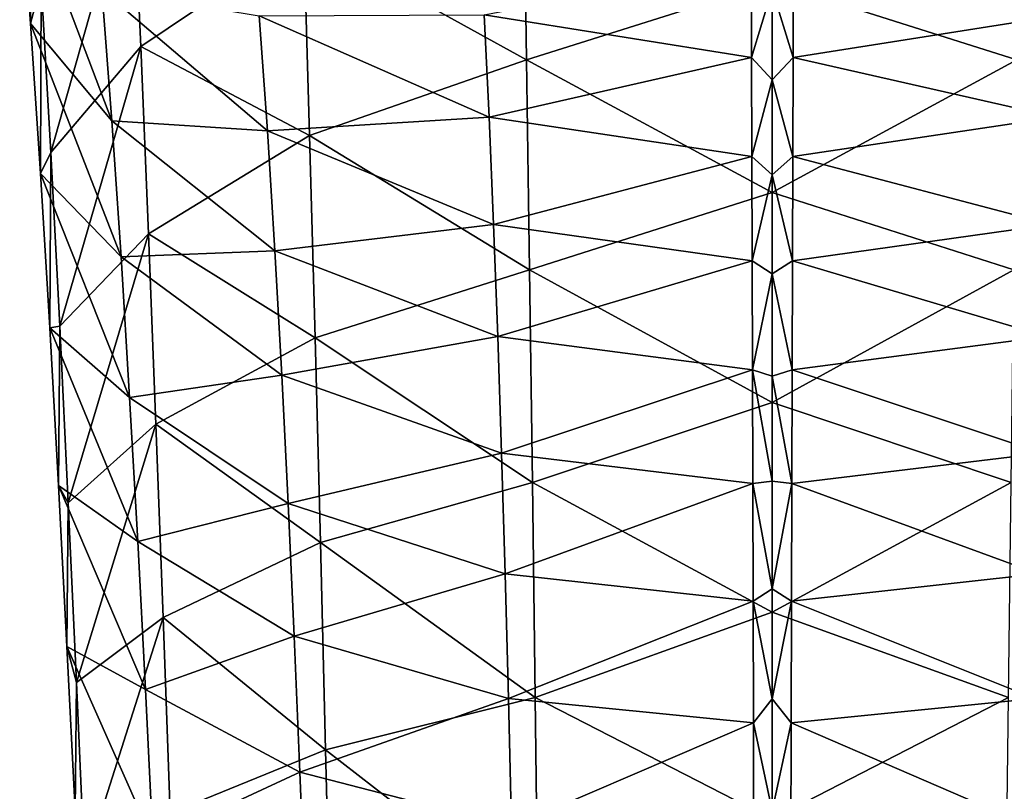
# Model space of a CAD drawing. Units: millimetres. Extents: x -76 to 76, y -169 to 27.
# Drawn here: x -15 to 5, y -71 to -55 of the extents above; entities that cross this region are included whole.
import ezdxf

# ---------------------------------------------------------------- set-up
doc = ezdxf.new("R2010")
doc.units = ezdxf.units.MM
doc.header["$LTSCALE"] = 65.185185
doc.layers.add('145', color=7, linetype='CONTINUOUS')
doc.layers.add('146', color=7, linetype='CONTINUOUS')

msp = doc.modelspace()

# ---------------------------------------------------------------- linework, layer by layer
at = {"layer": '145', "linetype": 'Continuous'}
for points in [[(-15.268, -52.517, 173.05), (-15.048, -55.473, 178.228), (-15.041, -51.297, 180.829), (-15.268, -52.517, 173.05)], [(-15.041, -51.297, 180.829), (-15.048, -55.473, 178.228), (-14.832, -54.652, 185.936), (-15.041, -51.297, 180.829)], [(-5.049, -52.02, 200.01), (-9.506, -53.716, 198.28), (-4.986, -56.212, 204.576), (-5.049, -52.02, 200.01)], [(-5.049, -52.02, 200.01), (-4.986, -56.212, 204.576), (0, -54.634, 204.161), (-5.049, -52.02, 200.01)], [(-14.832, -54.652, 185.936), (-14.639, -58.093, 190.648), (-12.98, -52.219, 190.414), (-14.832, -54.652, 185.936)], [(-12.98, -52.219, 190.414), (-14.639, -58.093, 190.648), (-12.812, -55.941, 195.183), (-12.98, -52.219, 190.414)], [(-12.98, -52.219, 190.414), (-12.812, -55.941, 195.183), (-9.506, -53.716, 198.28), (-12.98, -52.219, 190.414)], [(-15.048, -55.473, 178.228), (-15.268, -52.517, 173.05), (-13.397, -57.45, 172.38), (-15.048, -55.473, 178.228)], [(-13.397, -57.45, 172.38), (-15.268, -52.517, 173.05), (-13.601, -54.781, 167.138), (-13.397, -57.45, 172.38)], [(-9.506, -53.716, 198.28), (-12.812, -55.941, 195.183), (-9.388, -57.749, 202.743), (-9.506, -53.716, 198.28)], [(-9.506, -53.716, 198.28), (-9.388, -57.749, 202.743), (-4.986, -56.212, 204.576), (-9.506, -53.716, 198.28)], [(-0.428, -54.256, 144.533), (-0.42, -56.161, 150.498), (-5.847, -55.301, 151.181), (-0.428, -54.256, 144.533)], [(-0.428, -54.256, 144.533), (0, -54.778, 146.214), (-0.42, -56.161, 150.498), (-0.428, -54.256, 144.533)], [(-15.048, -55.473, 178.228), (-14.846, -58.519, 183.039), (-14.832, -54.652, 185.936), (-15.048, -55.473, 178.228)], [(-14.832, -54.652, 185.936), (-14.846, -58.519, 183.039), (-14.639, -58.093, 190.648), (-14.832, -54.652, 185.936)], [(0, -54.634, 204.161), (-4.986, -56.212, 204.576), (0, -58.899, 208.39), (0, -54.634, 204.161)], [(-13.397, -57.45, 172.38), (-13.601, -54.781, 167.138), (-10.244, -57.652, 164.179), (-13.397, -57.45, 172.38)], [(-13.601, -54.781, 167.138), (-10.412, -55.319, 158.729), (-10.244, -57.652, 164.179), (-13.601, -54.781, 167.138)], [(0, -54.778, 146.214), (0, -56.616, 151.809), (-0.42, -56.161, 150.498), (0, -54.778, 146.214)], [(-5.847, -55.301, 151.181), (-5.745, -57.375, 156.864), (-10.412, -55.319, 158.729), (-5.847, -55.301, 151.181)], [(-10.412, -55.319, 158.729), (-5.745, -57.375, 156.864), (-10.244, -57.652, 164.179), (-10.412, -55.319, 158.729)], [(-5.847, -55.301, 151.181), (-0.42, -56.161, 150.498), (-5.745, -57.375, 156.864), (-5.847, -55.301, 151.181)], [(-14.846, -58.519, 183.039), (-15.048, -55.473, 178.228), (-13.21, -60.211, 177.263), (-14.846, -58.519, 183.039)], [(-13.21, -60.211, 177.263), (-15.048, -55.473, 178.228), (-13.397, -57.45, 172.38), (-13.21, -60.211, 177.263)], [(-14.639, -58.093, 190.648), (-14.457, -61.611, 194.962), (-12.812, -55.941, 195.183), (-14.639, -58.093, 190.648)], [(-12.812, -55.941, 195.183), (-14.457, -61.611, 194.962), (-12.654, -59.739, 199.539), (-12.812, -55.941, 195.183)], [(-12.812, -55.941, 195.183), (-12.654, -59.739, 199.539), (-9.388, -57.749, 202.743), (-12.812, -55.941, 195.183)], [(-4.986, -56.212, 204.576), (-9.388, -57.749, 202.743), (-4.926, -60.47, 208.697), (-4.986, -56.212, 204.576)], [(-0.42, -56.161, 150.498), (-0.413, -58.174, 156.14), (-5.745, -57.375, 156.864), (-0.42, -56.161, 150.498)], [(-4.986, -56.212, 204.576), (-4.926, -60.47, 208.697), (0, -58.899, 208.39), (-4.986, -56.212, 204.576)], [(-0.42, -56.161, 150.498), (0, -56.616, 151.809), (-0.413, -58.174, 156.14), (-0.42, -56.161, 150.498)], [(0, -56.616, 151.809), (0, -58.542, 157.091), (-0.413, -58.174, 156.14), (0, -56.616, 151.809)], [(-13.21, -60.211, 177.263), (-13.397, -57.45, 172.38), (-10.091, -60.083, 169.287), (-13.21, -60.211, 177.263)], [(-13.397, -57.45, 172.38), (-10.244, -57.652, 164.179), (-10.091, -60.083, 169.287), (-13.397, -57.45, 172.38)], [(-5.745, -57.375, 156.864), (-5.653, -59.551, 162.217), (-10.244, -57.652, 164.179), (-5.745, -57.375, 156.864)], [(-5.745, -57.375, 156.864), (-0.413, -58.174, 156.14), (-5.653, -59.551, 162.217), (-5.745, -57.375, 156.864)], [(-10.244, -57.652, 164.179), (-5.653, -59.551, 162.217), (-10.091, -60.083, 169.287), (-10.244, -57.652, 164.179)], [(-9.388, -57.749, 202.743), (-12.654, -59.739, 199.539), (-9.276, -61.849, 206.771), (-9.388, -57.749, 202.743)], [(-9.388, -57.749, 202.743), (-9.276, -61.849, 206.771), (-4.926, -60.47, 208.697), (-9.388, -57.749, 202.743)], [(-14.846, -58.519, 183.039), (-14.657, -61.645, 187.48), (-14.639, -58.093, 190.648), (-14.846, -58.519, 183.039)], [(-14.639, -58.093, 190.648), (-14.657, -61.645, 187.48), (-14.457, -61.611, 194.962), (-14.639, -58.093, 190.648)], [(-0.413, -58.174, 156.14), (-0.406, -60.29, 161.454), (-5.653, -59.551, 162.217), (-0.413, -58.174, 156.14)], [(-0.413, -58.174, 156.14), (0, -58.542, 157.091), (-0.406, -60.29, 161.454), (-0.413, -58.174, 156.14)], [(-14.657, -61.645, 187.48), (-14.846, -58.519, 183.039), (-13.037, -63.059, 181.784), (-14.657, -61.645, 187.48)], [(-13.037, -63.059, 181.784), (-14.846, -58.519, 183.039), (-13.21, -60.211, 177.263), (-13.037, -63.059, 181.784)], [(0, -58.542, 157.091), (0, -60.552, 162.06), (-0.406, -60.29, 161.454), (0, -58.542, 157.091)], [(0, -58.899, 208.39), (-4.926, -60.47, 208.697), (0, -63.164, 212.124), (0, -58.899, 208.39)], [(-5.653, -59.551, 162.217), (-5.569, -61.825, 167.236), (-10.091, -60.083, 169.287), (-5.653, -59.551, 162.217)], [(-5.653, -59.551, 162.217), (-0.406, -60.29, 161.454), (-5.569, -61.825, 167.236), (-5.653, -59.551, 162.217)], [(-14.457, -61.611, 194.962), (-14.284, -65.197, 198.872), (-12.654, -59.739, 199.539), (-14.457, -61.611, 194.962)], [(-12.654, -59.739, 199.539), (-14.284, -65.197, 198.872), (-12.504, -63.603, 203.476), (-12.654, -59.739, 199.539)], [(-12.654, -59.739, 199.539), (-12.504, -63.603, 203.476), (-9.276, -61.849, 206.771), (-12.654, -59.739, 199.539)], [(-13.21, -60.211, 177.263), (-10.091, -60.083, 169.287), (-9.951, -62.606, 174.05), (-13.21, -60.211, 177.263)], [(-10.091, -60.083, 169.287), (-5.569, -61.825, 167.236), (-9.951, -62.606, 174.05), (-10.091, -60.083, 169.287)], [(-13.037, -63.059, 181.784), (-13.21, -60.211, 177.263), (-9.951, -62.606, 174.05), (-13.037, -63.059, 181.784)], [(-0.406, -60.29, 161.454), (-0.4, -62.503, 166.438), (-5.569, -61.825, 167.236), (-0.406, -60.29, 161.454)], [(-0.406, -60.29, 161.454), (0, -60.552, 162.06), (-0.4, -62.503, 166.438), (-0.406, -60.29, 161.454)], [(-4.926, -60.47, 208.697), (-9.276, -61.849, 206.771), (-4.868, -64.786, 212.368), (-4.926, -60.47, 208.697)], [(-4.926, -60.47, 208.697), (-4.868, -64.786, 212.368), (0, -63.164, 212.124), (-4.926, -60.47, 208.697)], [(0, -60.552, 162.06), (0, -62.627, 166.693), (-0.4, -62.503, 166.438), (0, -60.552, 162.06)], [(-14.657, -61.645, 187.48), (-14.479, -64.846, 191.547), (-14.457, -61.611, 194.962), (-14.657, -61.645, 187.48)], [(-14.479, -64.846, 191.547), (-14.657, -61.645, 187.48), (-12.874, -65.985, 185.94), (-14.479, -64.846, 191.547)], [(-12.874, -65.985, 185.94), (-14.657, -61.645, 187.48), (-13.037, -63.059, 181.784), (-12.874, -65.985, 185.94)], [(-14.457, -61.611, 194.962), (-14.479, -64.846, 191.547), (-14.284, -65.197, 198.872), (-14.457, -61.611, 194.962)], [(-9.276, -61.849, 206.771), (-12.504, -63.603, 203.476), (-9.168, -66.006, 210.361), (-9.276, -61.849, 206.771)], [(-5.569, -61.825, 167.236), (-5.491, -64.19, 171.919), (-9.951, -62.606, 174.05), (-5.569, -61.825, 167.236)], [(-9.276, -61.849, 206.771), (-9.168, -66.006, 210.361), (-4.868, -64.786, 212.368), (-9.276, -61.849, 206.771)], [(-5.569, -61.825, 167.236), (-0.4, -62.503, 166.438), (-5.491, -64.19, 171.919), (-5.569, -61.825, 167.236)], [(-0.4, -62.503, 166.438), (-0.395, -64.806, 171.09), (-5.491, -64.19, 171.919), (-0.4, -62.503, 166.438)], [(0, -62.627, 166.693), (0, -64.761, 170.993), (-0.4, -62.503, 166.438), (0, -62.627, 166.693)], [(-0.4, -62.503, 166.438), (0, -64.761, 170.993), (-0.395, -64.806, 171.09), (-0.4, -62.503, 166.438)], [(-13.037, -63.059, 181.784), (-9.951, -62.606, 174.05), (-9.82, -65.215, 178.465), (-13.037, -63.059, 181.784)], [(-9.951, -62.606, 174.05), (-5.491, -64.19, 171.919), (-9.82, -65.215, 178.465), (-9.951, -62.606, 174.05)], [(-12.874, -65.985, 185.94), (-13.037, -63.059, 181.784), (-9.82, -65.215, 178.465), (-12.874, -65.985, 185.94)], [(0, -63.164, 212.124), (-4.868, -64.786, 212.368), (0, -67.42, 215.382), (0, -63.164, 212.124)], [(-14.284, -65.197, 198.872), (-14.116, -68.844, 202.376), (-12.504, -63.603, 203.476), (-14.284, -65.197, 198.872)], [(-12.504, -63.603, 203.476), (-14.116, -68.844, 202.376), (-12.358, -67.525, 206.992), (-12.504, -63.603, 203.476)], [(-12.504, -63.603, 203.476), (-12.358, -67.525, 206.992), (-9.168, -66.006, 210.361), (-12.504, -63.603, 203.476)], [(-5.491, -64.19, 171.919), (-5.419, -66.641, 176.264), (-9.82, -65.215, 178.465), (-5.491, -64.19, 171.919)], [(-5.491, -64.19, 171.919), (-0.395, -64.806, 171.09), (-5.419, -66.641, 176.264), (-5.491, -64.19, 171.919)], [(-14.309, -68.113, 195.237), (-14.479, -64.846, 191.547), (-12.719, -68.984, 189.728), (-14.309, -68.113, 195.237)], [(-14.479, -64.846, 191.547), (-14.309, -68.113, 195.237), (-14.284, -65.197, 198.872), (-14.479, -64.846, 191.547)], [(-12.719, -68.984, 189.728), (-14.479, -64.846, 191.547), (-12.874, -65.985, 185.94), (-12.719, -68.984, 189.728)], [(-4.868, -64.786, 212.368), (-9.168, -66.006, 210.361), (-4.811, -69.149, 215.587), (-4.868, -64.786, 212.368)], [(-0.395, -64.806, 171.09), (-0.389, -67.195, 175.408), (-5.419, -66.641, 176.264), (-0.395, -64.806, 171.09)], [(-4.868, -64.786, 212.368), (-4.811, -69.149, 215.587), (0, -67.42, 215.382), (-4.868, -64.786, 212.368)], [(0, -64.761, 170.993), (0, -66.946, 174.972), (-0.395, -64.806, 171.09), (0, -64.761, 170.993)], [(-0.395, -64.806, 171.09), (0, -66.946, 174.972), (-0.389, -67.195, 175.408), (-0.395, -64.806, 171.09)], [(-14.284, -65.197, 198.872), (-14.309, -68.113, 195.237), (-14.116, -68.844, 202.376), (-14.284, -65.197, 198.872)], [(-12.874, -65.985, 185.94), (-9.82, -65.215, 178.465), (-9.698, -67.903, 182.531), (-12.874, -65.985, 185.94)], [(-9.82, -65.215, 178.465), (-5.419, -66.641, 176.264), (-9.698, -67.903, 182.531), (-9.82, -65.215, 178.465)], [(-12.719, -68.984, 189.728), (-12.874, -65.985, 185.94), (-9.698, -67.903, 182.531), (-12.719, -68.984, 189.728)], [(-9.168, -66.006, 210.361), (-12.358, -67.525, 206.992), (-9.061, -70.21, 213.513), (-9.168, -66.006, 210.361)], [(-9.168, -66.006, 210.361), (-9.061, -70.21, 213.513), (-4.811, -69.149, 215.587), (-9.168, -66.006, 210.361)], [(-5.419, -66.641, 176.264), (-5.352, -69.17, 180.269), (-9.698, -67.903, 182.531), (-5.419, -66.641, 176.264)], [(-5.419, -66.641, 176.264), (-0.389, -67.195, 175.408), (-5.352, -69.17, 180.269), (-5.419, -66.641, 176.264)], [(0, -66.946, 174.972), (0, -69.176, 178.632), (-0.389, -67.195, 175.408), (0, -66.946, 174.972)], [(-0.389, -67.195, 175.408), (-0.385, -69.663, 179.39), (-5.352, -69.17, 180.269), (-0.389, -67.195, 175.408)], [(-0.389, -67.195, 175.408), (0, -69.176, 178.632), (-0.385, -69.663, 179.39), (-0.389, -67.195, 175.408)], [(0, -67.42, 215.382), (-4.811, -69.149, 215.587), (0, -71.618, 218.16), (0, -67.42, 215.382)], [(-14.116, -68.844, 202.376), (-13.953, -72.544, 205.474), (-12.358, -67.525, 206.992), (-14.116, -68.844, 202.376)], [(-12.358, -67.525, 206.992), (-13.953, -72.544, 205.474), (-12.215, -71.496, 210.085), (-12.358, -67.525, 206.992)], [(-12.358, -67.525, 206.992), (-12.215, -71.496, 210.085), (-9.061, -70.21, 213.513), (-12.358, -67.525, 206.992)], [(-12.719, -68.984, 189.728), (-9.698, -67.903, 182.531), (-9.582, -70.663, 186.243), (-12.719, -68.984, 189.728)], [(-9.698, -67.903, 182.531), (-5.352, -69.17, 180.269), (-9.582, -70.663, 186.243), (-9.698, -67.903, 182.531)], [(-14.143, -71.44, 198.547), (-14.309, -68.113, 195.237), (-12.569, -72.048, 193.146), (-14.143, -71.44, 198.547)], [(-14.309, -68.113, 195.237), (-14.143, -71.44, 198.547), (-14.116, -68.844, 202.376), (-14.309, -68.113, 195.237)], [(-12.569, -72.048, 193.146), (-14.309, -68.113, 195.237), (-12.719, -68.984, 189.728), (-12.569, -72.048, 193.146)], [(-14.116, -68.844, 202.376), (-14.143, -71.44, 198.547), (-13.953, -72.544, 205.474), (-14.116, -68.844, 202.376)], [(-12.569, -72.048, 193.146), (-12.719, -68.984, 189.728), (-9.582, -70.663, 186.243), (-12.569, -72.048, 193.146)], [(-5.352, -69.17, 180.269), (-5.288, -71.773, 183.932), (-9.582, -70.663, 186.243), (-5.352, -69.17, 180.269)], [(-4.811, -69.149, 215.587), (-9.061, -70.21, 213.513), (-4.756, -73.549, 218.36), (-4.811, -69.149, 215.587)], [(-5.352, -69.17, 180.269), (-0.385, -69.663, 179.39), (-5.288, -71.773, 183.932), (-5.352, -69.17, 180.269)], [(-4.811, -69.149, 215.587), (-4.756, -73.549, 218.36), (0, -71.618, 218.16), (-4.811, -69.149, 215.587)], [(0, -69.176, 178.632), (0, -71.448, 181.986), (-0.385, -69.663, 179.39), (0, -69.176, 178.632)], [(-0.385, -69.663, 179.39), (-0.38, -72.205, 183.033), (-5.288, -71.773, 183.932), (-0.385, -69.663, 179.39)], [(-0.385, -69.663, 179.39), (0, -71.448, 181.986), (-0.38, -72.205, 183.033), (-0.385, -69.663, 179.39)], [(-9.061, -70.21, 213.513), (-12.215, -71.496, 210.085), (-8.957, -74.451, 216.23), (-9.061, -70.21, 213.513)], [(-9.061, -70.21, 213.513), (-8.957, -74.451, 216.23), (-4.756, -73.549, 218.36), (-9.061, -70.21, 213.513)], [(-12.569, -72.048, 193.146), (-9.582, -70.663, 186.243), (-9.469, -73.49, 189.602), (-12.569, -72.048, 193.146)], [(-9.582, -70.663, 186.243), (-5.288, -71.773, 183.932), (-9.469, -73.49, 189.602), (-9.582, -70.663, 186.243)]]:
    msp.add_3dface(points, dxfattribs=at)
at = {"layer": '146', "linetype": 'Continuous'}
for points in [[(5.031, -52.021, 200.014), (0, -54.634, 204.161), (4.963, -56.213, 204.579), (5.031, -52.021, 200.014)], [(0.421, -56.161, 150.497), (0, -54.778, 146.214), (0.43, -54.256, 144.531), (0.421, -56.161, 150.497)], [(0.421, -56.161, 150.497), (0.43, -54.256, 144.531), (5.864, -55.302, 151.18), (0.421, -56.161, 150.497)], [(0, -54.634, 204.161), (0, -58.899, 208.39), (4.963, -56.213, 204.579), (0, -54.634, 204.161)], [(0, -56.616, 151.809), (0, -54.778, 146.214), (0.421, -56.161, 150.497), (0, -56.616, 151.809)], [(5.755, -57.375, 156.864), (0.421, -56.161, 150.497), (5.864, -55.302, 151.18), (5.755, -57.375, 156.864)], [(0.414, -58.174, 156.14), (0, -56.616, 151.809), (0.421, -56.161, 150.497), (0.414, -58.174, 156.14)], [(4.963, -56.213, 204.579), (0, -58.899, 208.39), (4.901, -60.471, 208.699), (4.963, -56.213, 204.579)], [(0.414, -58.174, 156.14), (0.421, -56.161, 150.497), (5.755, -57.375, 156.864), (0.414, -58.174, 156.14)], [(0, -58.542, 157.091), (0, -56.616, 151.809), (0.414, -58.174, 156.14), (0, -58.542, 157.091)], [(5.655, -59.551, 162.217), (0.414, -58.174, 156.14), (5.755, -57.375, 156.864), (5.655, -59.551, 162.217)], [(0.406, -60.29, 161.454), (0, -58.542, 157.091), (0.414, -58.174, 156.14), (0.406, -60.29, 161.454)], [(0.406, -60.29, 161.454), (0.414, -58.174, 156.14), (5.655, -59.551, 162.217), (0.406, -60.29, 161.454)], [(0, -60.552, 162.06), (0, -58.542, 157.091), (0.406, -60.29, 161.454), (0, -60.552, 162.06)], [(0, -58.899, 208.39), (0, -63.164, 212.124), (4.901, -60.471, 208.699), (0, -58.899, 208.39)], [(5.562, -61.825, 167.237), (0.406, -60.29, 161.454), (5.655, -59.551, 162.217), (5.562, -61.825, 167.237)], [(0.4, -62.502, 166.439), (0, -60.552, 162.06), (0.406, -60.29, 161.454), (0.4, -62.502, 166.439)], [(0.4, -62.502, 166.439), (0.406, -60.29, 161.454), (5.562, -61.825, 167.237), (0.4, -62.502, 166.439)], [(4.901, -60.471, 208.699), (0, -63.164, 212.124), (4.844, -64.787, 212.368), (4.901, -60.471, 208.699)], [(0, -62.627, 166.693), (0, -60.552, 162.06), (0.4, -62.502, 166.439), (0, -62.627, 166.693)], [(5.478, -64.19, 171.92), (0.4, -62.502, 166.439), (5.562, -61.825, 167.237), (5.478, -64.19, 171.92)], [(0.394, -64.806, 171.091), (0, -62.627, 166.693), (0.4, -62.502, 166.439), (0.394, -64.806, 171.091)], [(0.394, -64.806, 171.091), (0.4, -62.502, 166.439), (5.478, -64.19, 171.92), (0.394, -64.806, 171.091)], [(0, -64.761, 170.993), (0, -62.627, 166.693), (0.394, -64.806, 171.091), (0, -64.761, 170.993)], [(0, -63.164, 212.124), (0, -67.42, 215.382), (4.844, -64.787, 212.368), (0, -63.164, 212.124)], [(5.4, -66.64, 176.265), (0.394, -64.806, 171.091), (5.478, -64.19, 171.92), (5.4, -66.64, 176.265)], [(0, -66.946, 174.972), (0, -64.761, 170.993), (0.394, -64.806, 171.091), (0, -66.946, 174.972)], [(4.844, -64.787, 212.368), (0, -67.42, 215.382), (4.79, -69.15, 215.587), (4.844, -64.787, 212.368)], [(0.388, -67.195, 175.409), (0, -66.946, 174.972), (0.394, -64.806, 171.091), (0.388, -67.195, 175.409)], [(0.388, -67.195, 175.409), (0.394, -64.806, 171.091), (5.4, -66.64, 176.265), (0.388, -67.195, 175.409)], [(5.328, -69.17, 180.27), (0.388, -67.195, 175.409), (5.4, -66.64, 176.265), (5.328, -69.17, 180.27)], [(0, -69.176, 178.632), (0, -66.946, 174.972), (0.388, -67.195, 175.409), (0, -69.176, 178.632)], [(0.383, -69.663, 179.39), (0, -69.176, 178.632), (0.388, -67.195, 175.409), (0.383, -69.663, 179.39)], [(0.383, -69.663, 179.39), (0.388, -67.195, 175.409), (5.328, -69.17, 180.27), (0.383, -69.663, 179.39)], [(0, -67.42, 215.382), (0, -71.618, 218.16), (4.79, -69.15, 215.587), (0, -67.42, 215.382)], [(4.79, -69.15, 215.587), (0, -71.618, 218.16), (4.739, -73.55, 218.359), (4.79, -69.15, 215.587)], [(0, -71.448, 181.986), (0, -69.176, 178.632), (0.383, -69.663, 179.39), (0, -71.448, 181.986)], [(5.262, -71.773, 183.932), (0.383, -69.663, 179.39), (5.328, -69.17, 180.27), (5.262, -71.773, 183.932)], [(0.378, -72.205, 183.033), (0, -71.448, 181.986), (0.383, -69.663, 179.39), (0.378, -72.205, 183.033)], [(0.378, -72.205, 183.033), (0.383, -69.663, 179.39), (5.262, -71.773, 183.932), (0.378, -72.205, 183.033)]]:
    msp.add_3dface(points, dxfattribs=at)

doc.saveas('drawing.dxf')
